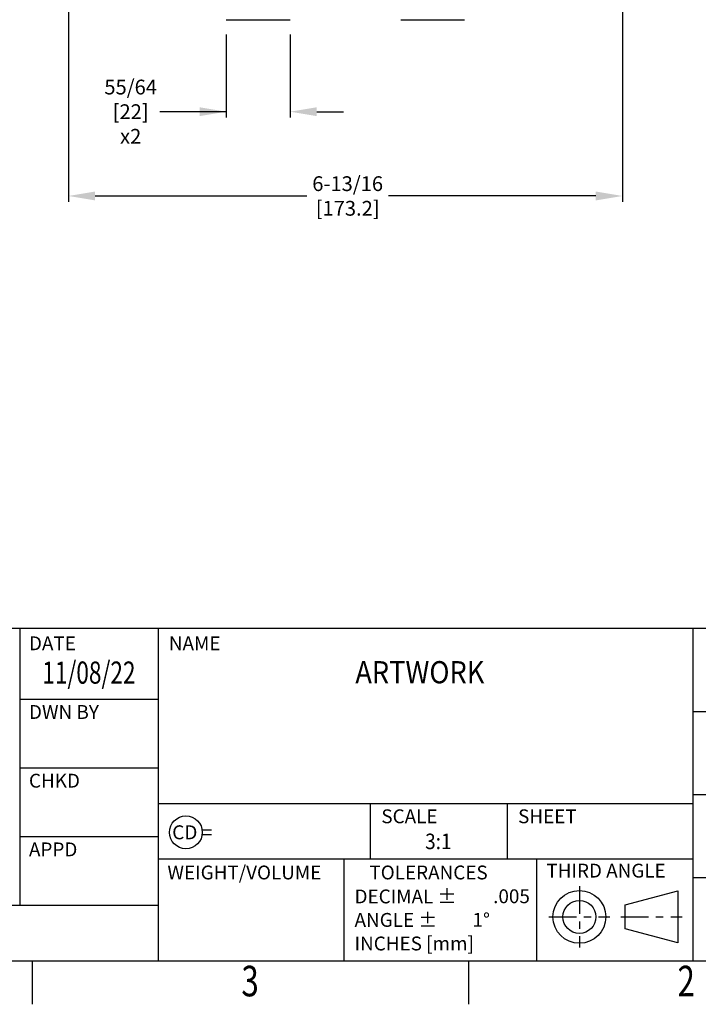
# Model space of a CAD drawing. Units: inches. Extents: x -0.6 to 47.9, y -0.6 to 31.3.
# Drawn here: x 29.4 to 38.6, y -0.6 to 12.7 of the extents above; entities that cross this region are included whole.
import ezdxf
from ezdxf.enums import TextEntityAlignment as Align

# ---------------------------------------------------------------- set-up
doc = ezdxf.new("R2010")
doc.units = ezdxf.units.IN
doc.header["$MEASUREMENT"] = 0
doc.linetypes.add('CENTER', pattern=[2, 1.25, -0.25, 0.25, -0.25])
for name, color, linetype in [('DIMENS', 162, 'Continuous'), ('FORMAT', 8, 'Continuous'), ('FORMATTEXT', 7, 'Continuous')]:
    doc.layers.add(name, color=color, linetype=linetype)
doc.styles.add('ROMANS', font='romans.shx', dxfattribs={"width": 0.75})
doc.styles.add('STYLE1', font='romans.shx', dxfattribs={"width": 0.75, "height": 0.225})
doc.styles.add('STYLE2', font='romans.shx', dxfattribs={"height": 0.1})
doc.styles.add('STYLE4', font='romans.shx', dxfattribs={"height": 0.0625})
doc.dimstyles.new('DWYER_STANDARD', dxfattribs={"dimtxt": 0.1, "dimasz": 0.36, "dimexe": 0.078, "dimexo": 0.05, "dimgap": 0.05, "dimtad": 0, "dimtih": 1, "dimtoh": 1, "dimdec": 3, "dimrnd": 0.001, "dimzin": 4, "dimdsep": 46, "dimtxsty": 'ROMANS', "dimcen": 0.062, "dimclrd": 256, "dimclre": 256, "dimclrt": 256, "dimadec": 3, "dimazin": 1, "dimtfac": 1, "dimtdec": 3, "dimtofl": 0, "dimtmove": 0, "dimatfit": 1, "dimfxl": 1, "dimtolj": 1, "dimtzin": 0, "dimarcsym": 0})

# ---------------------------------------------------------------- blocks, each defined once
blk = doc.blocks.new('*D492')
at = {"layer": 'DIMENS', "lineweight": -2}
for p, q in [((32.186, 12.536), (32.186, 11.415)), ((33.052, 12.536), (33.052, 11.415)), ((32.186, 11.493), (31.287, 11.493)), ((31.826, 11.493), (31.466, 11.493)), ((33.412, 11.493), (33.772, 11.493))]:
    blk.add_line(p, q, dxfattribs=at)
at = {"layer": 'DIMENS'}
for points in [[(31.826, 11.433), (31.826, 11.553), (32.186, 11.493)], [(33.412, 11.553), (33.412, 11.433), (33.052, 11.493)]]:
    blk.add_solid(points, dxfattribs=at)
at = {"layer": 'DIMENS', "insert": (30.891, 11.493), "char_height": 0.2, "attachment_point": 5, "style": 'ROMANS'}
blk.add_mtext('\\A1;55/64\\P[22]\\Px2', dxfattribs=at)
blk = doc.blocks.new('*D499')
at = {"layer": 'DIMENS', "lineweight": -2}
for p, q in [((30.049, 16.552), (30.049, 10.274)), ((37.55, 16.552), (37.55, 10.274)), ((30.409, 10.352), (33.276, 10.352)), ((37.19, 10.352), (34.384, 10.352))]:
    blk.add_line(p, q, dxfattribs=at)
at = {"layer": 'DIMENS'}
for points in [[(30.409, 10.412), (30.409, 10.292), (30.049, 10.352)], [(37.19, 10.292), (37.19, 10.412), (37.55, 10.352)]]:
    blk.add_solid(points, dxfattribs=at)
at = {"layer": 'DIMENS', "insert": (33.83, 10.352), "char_height": 0.2, "attachment_point": 5, "style": 'ROMANS'}
blk.add_mtext('\\A1;6-13/16\\P[173.2]', dxfattribs=at)
blk = doc.blocks.new('DWYERB')
at = {"layer": 'FORMAT'}
for p, q in [((5.52, 1.5), (15.76, 1.5)), ((9.796, 1.5), (9.796, 0.25)), ((10.421, 1.5), (10.421, 0.25)), ((12.835, 1.5), (12.835, 0)), ((9.796, 1.18), (10.421, 1.18)), ((12.835, 1.125), (15.76, 1.125)), ((9.796, 0.87), (10.421, 0.87)), ((12.835, 0.75), (15.76, 0.75)), ((10.421, 0.7093), (12.835, 0.7093)), ((10.421, 0.7093), (10.421, 0.4593)), ((11.3788, 0.7093), (11.3788, 0.4593)), ((11.996, 0.7093), (11.996, 0.4593)), ((9.796, 0.56), (10.421, 0.56)), ((10.421, 0.4593), (12.835, 0.4593)), ((11.2598, 0.4593), (11.2598, 0)), ((12.129, 0.4593), (12.129, 0)), ((12.835, 0.375), (15.76, 0.375)), ((12.5287, 0.2521), (12.7675, 0.3153)), ((12.7675, 0.3153), (12.7675, 0.0798)), ((5.52, 0.25), (10.421, 0.25)), ((10.421, 0.25), (10.421, 0)), ((12.5287, 0.143), (12.5287, 0.2521)), ((12.7675, 0.0798), (12.5287, 0.143)), ((0, 0), (15.76, 0)), ((9.8545, -0.1968), (9.8545, 0)), ((11.823, -0.1968), (11.823, 0))]:
    blk.add_line(p, q, dxfattribs=at)
at = {"layer": 'FORMAT', "linetype": 'CENTER', "ltscale": 0.1}
for p, q in [((12.3226, 0.3357), (12.3226, 0.0593)), ((12.1844, 0.1975), (12.4608, 0.1975)), ((12.5098, 0.1975), (12.7862, 0.1975))]:
    blk.add_line(p, q, dxfattribs=at)
at = {"layer": 'FORMAT'}
for centre, radius in [((10.5463, 0.5791), 0.0741), ((12.3226, 0.1975), 0.1191), ((12.3226, 0.1975), 0.0745)]:
    blk.add_circle(centre, radius, dxfattribs=at)
at = {"layer": 'FORMAT', "style": 'ROMANS'}
for s, height, p in [('DATE', 0.0625, (9.8379, 1.4009)), ('NAME', 0.0625, (10.4696, 1.4009)), ('DWN BY', 0.0625, (9.8379, 1.0909)), ('CHKD', 0.0625, (9.8379, 0.7809)), ('SCALE', 0.0625, (11.4287, 0.6202)), ('SHEET', 0.0625, (12.0459, 0.6202)), ('CD =  ', 0.063, (10.4845, 0.5478)), ('APPD', 0.0625, (9.8379, 0.4709)), ('WEIGHT/VOLUME', 0.0625, (10.4629, 0.3668)), ('TOLERANCES', 0.0625, (11.3748, 0.3668)), ('THIRD ANGLE', 0.0625, (12.1736, 0.3751)), ('DECIMAL %%p', 0.0625, (11.3077, 0.2587)), ('ANGLE %%p', 0.0625, (11.3077, 0.1527)), ('INCHES [mm]', 0.0625, (11.3077, 0.0463))]:
    blk.add_text(s, height=height, dxfattribs=at).set_placement(p)
at = {"layer": 'FORMAT', "style": 'ROMANS', "width": 0.75}
for s, p in [('3', (10.8362, -0.1608)), ('2', (12.8047, -0.1608))]:
    blk.add_text(s, height=0.1378, dxfattribs=at).set_placement(p, align=Align.CENTER)
at = {"layer": 'FORMAT', "style": 'STYLE4', "flags": 4}
blk.add_attdef('DECTOL', text='', height=0.0625, dxfattribs=at).set_placement((12.0992, 0.2594), align=Align.RIGHT)
blk.add_attdef('ANGTOL', text='', height=0.0625, dxfattribs=at).set_placement((11.8795, 0.1531), align=Align.CENTER)
at = {"layer": 'FORMATTEXT', "style": 'STYLE4', "width": 0.75}
for tag, p in [('REVBLKDTEXTTOP', (5.8795, 1.395)), ('REVBLKDTEXTBTTM', (5.8795, 1.28)), ('REVBLKCTEXTTOP', (5.8795, 1.145)), ('REVBLKCTEXTBTTM', (5.8795, 1.03)), ('REVBLKBTEXTTOP', (5.8795, 0.895)), ('REVBLKBTEXTBTTM', (5.8795, 0.78)), ('REVBLKATEXTTOP', (5.8795, 0.645)), ('REVBLKATEXTBTTM', (5.8795, 0.53))]:
    blk.add_attdef(tag, p, '', height=0.07, dxfattribs=at)
at = {"layer": 'FORMATTEXT'}
for tag, height, style, width, p in [('RBDN', 0.1, 'STYLE2', 0.75, (5.6575, 1.325)), ('BYD', 0.07, 'STYLE4', 0.75, (9.5103, 1.39)), ('DATED', 0.07, 'STYLE4', 0.75, (9.5103, 1.28)), ('BYC', 0.07, 'STYLE4', 0.75, (9.5103, 1.14)), ('RBCN', 0.1, 'STYLE2', 0.75, (5.6575, 1.075)), ('DATEC', 0.07, 'STYLE4', 0.75, (9.5103, 1.03)), ('BYB', 0.07, 'STYLE4', 0.75, (9.5103, 0.89)), ('RBBN', 0.1, 'STYLE2', 0.75, (5.6575, 0.825)), ('DATEB', 0.07, 'STYLE4', 0.75, (9.5103, 0.78)), ('RBAN', 0.1, 'STYLE2', 0.75, (5.6575, 0.575)), ('BYA', 0.07, 'STYLE4', 0.75, (9.5103, 0.64)), ('DATEA', 0.07, 'STYLE4', 0.75, (9.5103, 0.53)), ('SCALE', 0.07, 'STYLE4', 0.9, (11.6859, 0.5034))]:
    blk.add_attdef(tag, text='', height=height, dxfattribs=dict(at, style=style, width=width)).set_placement(p, align=Align.CENTER)
at = {"layer": 'FORMATTEXT', "flags": 4}
for tag, height, style, width, p in [('DATE', 0.1, 'ROMANS', 0.75, (10.1085, 1.25)), ('T1L', 0.1, 'STYLE2', 0.9, (11.6025, 1.2517)), ('T2L', 0.1, 'STYLE2', 0.9, (11.6025, 1.0957)), ('MATERIALFR', 0.1, 'ROMANS', 0.75, (14.2975, 0.9709)), ('DRAFTER', 0.1, 'ROMANS', 0.75, (10.1085, 0.94)), ('T3L', 0.1, 'STYLE2', 0.9, (11.6025, 0.9397)), ('MATERIALDESCR', 0.1, 'ROMANS', 0.75, (14.2975, 0.7995)), ('T4L', 0.1, 'STYLE2', 0.9, (11.6025, 0.7837)), ('FINISHFR', 0.1, 'ROMANS', 0.75, (14.2975, 0.6045)), ('SHEET', 0.07, 'ROMANS', 0.9, (12.4157, 0.5036)), ('FINISHDESCR', 0.1, 'ROMANS', 0.75, (14.2975, 0.4331)), ('APPDBY', 0.1, 'ROMANS', 0.75, (10.1085, 0.32)), ('WEIGHT', 0.07, 'ROMANS', 0.75, (10.8519, 0.2252)), ('VOLUME', 0.07, 'ROMANS', 0.75, (10.8494, 0.0984))]:
    blk.add_attdef(tag, text='', height=height, dxfattribs=dict(at, style=style, width=width)).set_placement(p, align=Align.CENTER)
at = {"layer": 'FORMATTEXT', "style": 'STYLE1', "width": 0.625, "flags": 4}
blk.add_attdef('DWG_FR#', (13.4087, 0.0861), '', height=0.2, dxfattribs=at)

msp = doc.modelspace()

# ---------------------------------------------------------------- linework, layer by layer
at = {"color": 7, "linetype": 'Continuous', "lineweight": 25}
for p, q in [((32.1856, 12.7364), (33.0517, 12.7364)), ((34.5478, 12.7364), (35.4139, 12.7364))]:
    msp.add_line(p, q, dxfattribs=at)

# ---------------------------------------------------------------- block references
ref = msp.add_blockref('DWYERB', (0, 0), dxfattribs=dict(xscale=3, yscale=3, zscale=3))
ref.add_attrib('DATE', '11/08/22', dxfattribs={"layer": 'FORMATTEXT', "height": 0.3, "style": 'ROMANS', "width": 0.75, "flags": 4}).set_placement((30.3256, 3.75), align=Align.CENTER)
ref.add_attrib('T1L', 'ARTWORK', dxfattribs={"layer": 'FORMATTEXT', "height": 0.3, "style": 'STYLE2', "width": 0.9, "flags": 4}).set_placement((34.8075, 3.755), align=Align.CENTER)
ref.add_attrib('SCALE', '3:1', dxfattribs={"layer": 'FORMATTEXT', "height": 0.21, "style": 'STYLE4', "width": 0.9}).set_placement((35.0578, 1.5102), align=Align.CENTER)
ref.add_attrib('DECTOL', '.005', dxfattribs={"layer": 'FORMAT', "height": 0.1875, "style": 'STYLE4', "flags": 4}).set_placement((36.2975, 0.7783), align=Align.RIGHT)
ref.add_attrib('ANGTOL', '1%%d', dxfattribs={"layer": 'FORMAT', "height": 0.1875, "style": 'STYLE4', "flags": 4}).set_placement((35.6386, 0.4592), align=Align.CENTER)

# ---------------------------------------------------------------- dimensions: what is measured, and where the dimension line sits
at = {"layer": 'DIMENS'}
for base, p1, p2, text, picture, middle in [((37.5502, 10.3522), (30.0492, 16.7522), (37.5502, 16.7522), '6-13/16\\P[173.2]', '*D499', (33.8301, 10.3522)), ((33.0517, 11.4926), (32.1856, 12.7364), (33.0517, 12.7364), '55/64\\P[22]\\Px2', '*D492', (30.8912, 11.4926))]:
    dim = msp.add_linear_dim(base=base, p1=p1, p2=p2, text=text, dimstyle='DWYER_STANDARD', override={"dimtxt": 0.2, "dimasz": 0.36, "dimexo": 0.2}, dxfattribs=at)
    dim.commit()
    dim.dimension.update_dxf_attribs({"geometry": picture, "text_midpoint": middle, "dimtype": 160})

doc.saveas('drawing.dxf')
